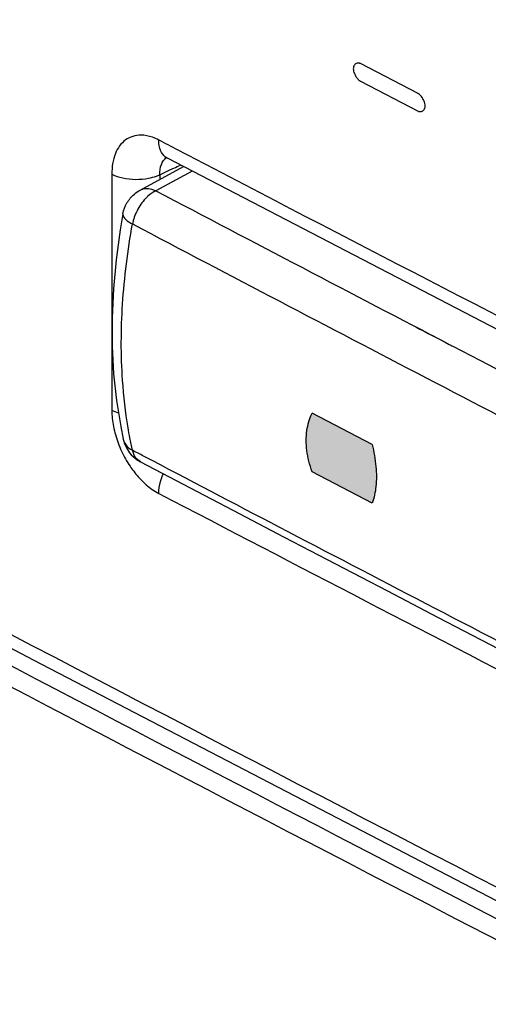
# Model space of a CAD drawing. Units: millimetres. Extents: x -61 to 67, y -83 to 82.
# Drawn here: x -33 to -26, y -27 to -12 of the extents above; entities that cross this region are included whole.
import ezdxf

# ---------------------------------------------------------------- set-up
doc = ezdxf.new("R2010")
doc.units = ezdxf.units.MM
doc.header["$LTSCALE"] = 16.335
doc.layers.get('0').update_dxf_attribs({"linetype": 'CONTINUOUS'})

msp = doc.modelspace()

# ---------------------------------------------------------------- hatches: boundary and pattern name
at = {"linetype": 'CONTINUOUS'}
h = msp.add_hatch(color=0, dxfattribs=at)
edge = h.paths.add_edge_path()
edge.add_spline(control_points=[(12.891, -39.684), (12.924, -39.606), (12.964, -39.424), (12.96, -39.129), (12.92, -38.923), (12.891, -38.817)], knot_values=[0, 0, 0, 0, 0.288483, 0.62522, 1, 1, 1, 1], degree=3, periodic=0)
edge.add_line((11.966, -38.374), (12.891, -38.817))
edge.add_spline(control_points=[(11.966, -38.374), (11.925, -38.454), (11.871, -38.638), (11.875, -38.937), (11.928, -39.139), (11.966, -39.24)], knot_values=[0, 0, 0, 0, 0.302062, 0.63491, 1, 1, 1, 1], degree=3, periodic=0)
edge.add_line((11.966, -39.24), (12.891, -39.684))
edge = h.paths.add_edge_path()
edge.add_spline(control_points=[(4.236, -34.637), (4.196, -34.717), (4.142, -34.901), (4.146, -35.2), (4.199, -35.402), (4.236, -35.503)], knot_values=[0, 0, 0, 0, 0.301717, 0.634805, 1, 1, 1, 1], degree=3, periodic=0)
edge.add_line((5.155, -35.085), (4.236, -34.637))
edge.add_spline(control_points=[(5.155, -35.951), (5.187, -35.873), (5.226, -35.691), (5.222, -35.397), (5.183, -35.191), (5.155, -35.085)], knot_values=[0, 0, 0, 0, 0.288076, 0.624773, 1, 1, 1, 1], degree=3, periodic=0)
edge.add_line((5.155, -35.951), (4.236, -35.503))
edge = h.paths.add_edge_path()
edge.add_spline(control_points=[(-2.842, -32.029), (-2.81, -31.951), (-2.771, -31.769), (-2.775, -31.475), (-2.813, -31.269), (-2.842, -31.163)], knot_values=[0, 0, 0, 0, 0.287816, 0.624609, 1, 1, 1, 1], degree=3, periodic=0)
edge.add_line((-4.463, -30.36), (-2.842, -31.163))
edge.add_spline(control_points=[(-4.463, -30.36), (-4.503, -30.44), (-4.557, -30.624), (-4.552, -30.923), (-4.5, -31.125), (-4.463, -31.226)], knot_values=[0, 0, 0, 0, 0.301148, 0.634368, 1, 1, 1, 1], degree=3, periodic=0)
edge.add_line((-4.463, -31.226), (-2.842, -32.029))
edge = h.paths.add_edge_path()
edge.add_spline(control_points=[(-13.435, -25.866), (-13.476, -25.946), (-13.529, -26.13), (-13.524, -26.428), (-13.472, -26.631), (-13.435, -26.732)], knot_values=[0, 0, 0, 0, 0.300728, 0.634213, 1, 1, 1, 1], degree=3, periodic=0)
edge.add_line((-11.83, -26.677), (-13.435, -25.866))
edge.add_spline(control_points=[(-11.83, -27.543), (-11.798, -27.465), (-11.759, -27.283), (-11.763, -26.989), (-11.801, -26.783), (-11.83, -26.677)], knot_values=[0, 0, 0, 0, 0.287351, 0.624101, 1, 1, 1, 1], degree=3, periodic=0)
edge.add_line((-11.83, -27.543), (-13.435, -26.732))
edge = h.paths.add_edge_path()
edge.add_spline(control_points=[(-20.384, -23.193), (-20.352, -23.115), (-20.315, -22.934), (-20.318, -22.64), (-20.356, -22.434), (-20.384, -22.327)], knot_values=[0, 0, 0, 0, 0.287067, 0.623908, 1, 1, 1, 1], degree=3, periodic=0)
edge.add_line((-21.278, -21.868), (-20.384, -22.327))
edge.add_spline(control_points=[(-21.278, -21.868), (-21.318, -21.947), (-21.371, -22.131), (-21.367, -22.43), (-21.315, -22.632), (-21.278, -22.734)], knot_values=[0, 0, 0, 0, 0.300207, 0.633799, 1, 1, 1, 1], degree=3, periodic=0)
edge.add_line((-21.278, -22.734), (-20.384, -23.193))
edge = h.paths.add_edge_path()
edge.add_spline(control_points=[(-28.744, -18.866), (-28.781, -18.764), (-28.832, -18.561), (-28.836, -18.263), (-28.784, -18.079), (-28.744, -18)], knot_values=[0, 0, 0, 0, 0.366314, 0.700134, 1, 1, 1, 1], degree=3, periodic=0)
edge.add_line((-27.857, -18.462), (-28.744, -18))
edge.add_spline(control_points=[(-27.857, -18.462), (-27.83, -18.569), (-27.792, -18.776), (-27.789, -19.069), (-27.826, -19.251), (-27.857, -19.329)], knot_values=[0, 0, 0, 0, 0.376551, 0.71334, 1, 1, 1, 1], degree=3, periodic=0)
edge.add_line((-27.857, -19.329), (-28.744, -18.866))

# ---------------------------------------------------------------- linework, layer by layer
at = {"color": 0, "linetype": 'CONTINUOUS'}
for p, q in [((-27.176, -13.271), (-28.03, -12.828)), ((-28.03, -13.088), (-27.176, -13.53)), ((-25.852, -16.841), (-30.884, -14.228)), ((-31.286, -14.698), (-30.645, -14.352)), ((-31.706, -14.463), (-31.706, -17.957)), ((-30.518, -14.418), (-31.055, -14.708)), ((-30.997, -14.47), (-30.997, -14.542)), ((-31.541, -15.049), (-31.581, -15.288)), ((-31.541, -15.049), (-31.541, -15.049)), ((-27.857, -18.462), (-28.744, -18)), ((-31.537, -18.383), (-31.537, -18.384)), ((-31.281, -18.718), (-29.917, -19.433)), ((-27.857, -19.329), (-28.744, -18.866))]:
    msp.add_line(p, q, dxfattribs=at)
for points in [[(-30.923, -14.213), (-30.922, -14.213), (-30.914, -14.215), (-30.898, -14.221), (-30.884, -14.228)], [(-31.581, -15.288), (-31.641, -15.728), (-31.681, -16.161), (-31.701, -16.588), (-31.7, -17.006), (-31.679, -17.415), (-31.638, -17.812), (-31.575, -18.197), (-31.537, -18.384)], [(-39.832, -17.978), (-32.87, -21.645), (-25.634, -25.408), (-18.348, -29.147)], [(-29.917, -19.433), (-29.159, -19.83), (-28.4, -20.226), (-27.64, -20.622), (-26.88, -21.018), (-26.119, -21.414), (-24.761, -22.118)]]:
    msp.add_lwpolyline(points, dxfattribs=at)
for points, knots in [([(-2.733, -19.842, -0.097), (-3.228, -19.596, -0.524), (-4.218, -19.103, -1.377), (-5.454, -18.488, -2.443), (-6.445, -17.995, -3.295), (-7.185, -17.625, -3.937), (-7.924, -17.254, -4.579), (-8.664, -16.884, -5.221), (-9.404, -16.513, -5.863), (-10.144, -16.142, -6.505), (-10.76, -15.833, -7.04), (-11.251, -15.585, -7.47), (-11.619, -15.399, -7.792), (-11.988, -15.213, -8.114), (-12.357, -15.027, -8.436), (-12.725, -14.842, -8.758), (-13.032, -14.687, -9.027), (-13.278, -14.563, -9.241), (-13.462, -14.47, -9.402), (-13.646, -14.377, -9.563), (-13.831, -14.284, -9.724), (-13.984, -14.206, -9.859), (-14.107, -14.144, -9.966), (-14.199, -14.098, -10.047), (-14.276, -14.059, -10.114), (-14.337, -14.028, -10.167), (-14.384, -14.005, -10.208), (-14.43, -13.981, -10.248), (-14.468, -13.962, -10.281), (-14.499, -13.947, -10.308), (-14.518, -13.937, -10.325), (-14.533, -13.929, -10.338), (-14.545, -13.923, -10.348), (-14.554, -13.918, -10.357), (-14.561, -13.915, -10.363), (-14.565, -13.913, -10.366), (-14.567, -13.912, -10.368), (-14.574, -13.909, -10.374), (-14.581, -13.905, -10.38), (-14.595, -13.898, -10.392), (-14.614, -13.888, -10.409), (-14.637, -13.877, -10.429), (-14.667, -13.861, -10.456), (-14.705, -13.842, -10.49), (-14.766, -13.81, -10.544), (-14.843, -13.772, -10.611), (-14.934, -13.725, -10.692), (-15.026, -13.678, -10.773), (-15.148, -13.616, -10.881), (-15.301, -13.538, -11.016), (-15.484, -13.444, -11.178), (-15.729, -13.32, -11.394), (-16.034, -13.164, -11.664), (-16.401, -12.977, -11.987), (-16.767, -12.79, -12.311), (-17.134, -12.603, -12.635), (-17.623, -12.354, -13.067), (-18.234, -12.042, -13.606), (-18.967, -11.669, -14.254), (-19.578, -11.357, -14.793), (-20.067, -11.108, -15.225), (-20.433, -10.921, -15.549), (-20.8, -10.734, -15.873), (-21.105, -10.578, -16.142), (-21.35, -10.454, -16.358), (-21.533, -10.36, -16.52), (-21.716, -10.267, -16.682), (-21.869, -10.189, -16.817), (-21.991, -10.126, -16.925), (-22.083, -10.08, -17.006), (-22.159, -10.041, -17.073), (-22.22, -10.01, -17.127), (-22.266, -9.986, -17.168), (-22.304, -9.967, -17.201), (-22.335, -9.951, -17.228), (-22.354, -9.942, -17.245), (-22.369, -9.934, -17.259), (-22.379, -9.929, -17.267), (-22.387, -9.925, -17.274), (-22.392, -9.922, -17.278), (-22.398, -9.919, -17.284), (-22.407, -9.914, -17.293), (-22.423, -9.906, -17.306), (-22.442, -9.897, -17.323), (-22.472, -9.881, -17.35), (-22.51, -9.861, -17.384), (-22.556, -9.838, -17.425), (-22.601, -9.814, -17.465), (-22.647, -9.791, -17.506), (-22.707, -9.76, -17.56), (-22.783, -9.72, -17.628), (-22.905, -9.658, -17.737), (-23.057, -9.58, -17.872), (-23.239, -9.486, -18.035), (-23.422, -9.392, -18.198), (-23.604, -9.298, -18.36), (-23.786, -9.204, -18.523), (-24.029, -9.079, -18.74), (-24.333, -8.922, -19.011), (-24.698, -8.734, -19.337), (-25.002, -8.577, -19.608), (-25.245, -8.452, -19.825), (-25.427, -8.358, -19.987), (-25.609, -8.264, -20.15), (-25.761, -8.186, -20.286), (-25.883, -8.123, -20.394), (-25.974, -8.076, -20.476), (-26.05, -8.037, -20.543), (-26.111, -8.006, -20.598), (-26.156, -7.983, -20.638), (-26.194, -7.963, -20.672), (-26.225, -7.947, -20.699), (-26.244, -7.937, -20.716), (-26.259, -7.93, -20.73), (-26.269, -7.925, -20.739), (-26.275, -7.921, -20.745), (-26.284, -7.917, -20.752), (-26.292, -7.912, -20.76), (-26.31, -7.903, -20.776), (-26.336, -7.889, -20.799), (-26.371, -7.871, -20.831), (-26.407, -7.853, -20.863), (-26.453, -7.829, -20.905), (-26.535, -7.786, -20.979), (-26.652, -7.725, -21.084), (-26.793, -7.652, -21.211), (-26.933, -7.579, -21.337), (-27.074, -7.506, -21.464), (-27.261, -7.409, -21.632), (-27.495, -7.287, -21.843), (-27.87, -7.092, -22.18), (-28.338, -6.849, -22.602), (-28.9, -6.557, -23.108), (-29.462, -6.265, -23.614), (-30.024, -5.972, -24.12), (-30.586, -5.68, -24.626), (-31.335, -5.291, -25.3), (-31.897, -4.999, -25.806), (-32.271, -4.804, -26.144)], [0, 0, 0, 0, 0.0625, 0.125, 0.15625, 0.1875, 0.21875, 0.25, 0.28125, 0.3125, 0.34375, 0.359375, 0.375, 0.390625, 0.40625, 0.421875, 0.4375, 0.445312, 0.453125, 0.460938, 0.46875, 0.476562, 0.480469, 0.484375, 0.488281, 0.490234, 0.492188, 0.494141, 0.496094, 0.49707, 0.498047, 0.498535, 0.499023, 0.499512, 0.499756, 0.499878, 0.5, 0.500122, 0.500244, 0.500488, 0.500977, 0.501465, 0.501953, 0.50293, 0.503906, 0.505859, 0.507812, 0.509766, 0.511719, 0.515625, 0.519531, 0.523438, 0.53125, 0.539062, 0.546875, 0.554688, 0.5625, 0.578125, 0.59375, 0.609375, 0.617188, 0.625, 0.632812, 0.640625, 0.644531, 0.648438, 0.652344, 0.65625, 0.658203, 0.660156, 0.662109, 0.663086, 0.664062, 0.665039, 0.665527, 0.666016, 0.66626, 0.666504, 0.666626, 0.666748, 0.666992, 0.66748, 0.667969, 0.668945, 0.669922, 0.671875, 0.673828, 0.675781, 0.677734, 0.679688, 0.683594, 0.6875, 0.695312, 0.703125, 0.710938, 0.71875, 0.726562, 0.734375, 0.75, 0.765625, 0.78125, 0.789062, 0.796875, 0.804688, 0.8125, 0.816406, 0.820312, 0.824219, 0.826172, 0.828125, 0.830078, 0.831055, 0.832031, 0.83252, 0.833008, 0.833252, 0.833496, 0.83374, 0.833984, 0.834961, 0.835938, 0.836914, 0.837891, 0.839844, 0.84375, 0.847656, 0.851562, 0.855469, 0.859375, 0.867188, 0.875, 0.890625, 0.90625, 0.921875, 0.9375, 0.953125, 0.96875, 1, 1, 1, 1]), ([(-28.03, -12.828, -25.676), (-28.032, -12.827, -25.678), (-28.036, -12.825, -25.682), (-28.043, -12.823, -25.688), (-28.049, -12.821, -25.695), (-28.058, -12.82, -25.704), (-28.068, -12.82, -25.717), (-28.083, -12.822, -25.736), (-28.101, -12.831, -25.763), (-28.119, -12.848, -25.794), (-28.131, -12.873, -25.823), (-28.136, -12.904, -25.846), (-28.131, -12.939, -25.861), (-28.118, -12.976, -25.867), (-28.101, -13.011, -25.867), (-28.083, -13.038, -25.861), (-28.068, -13.057, -25.853), (-28.058, -13.067, -25.847), (-28.049, -13.075, -25.842), (-28.043, -13.08, -25.837), (-28.036, -13.084, -25.832), (-28.032, -13.087, -25.828), (-28.03, -13.088, -25.826)], [0, 0, 0, 0, 0.020833, 0.041667, 0.0625, 0.083333, 0.125, 0.166667, 0.25, 0.333333, 0.416667, 0.5, 0.583333, 0.666667, 0.75, 0.833333, 0.875, 0.916667, 0.9375, 0.958333, 0.979167, 1, 1, 1, 1]), ([(-27.176, -13.53, -25.059), (-27.174, -13.532, -25.057), (-27.169, -13.534, -25.053), (-27.163, -13.536, -25.047), (-27.156, -13.537, -25.04), (-27.148, -13.539, -25.031), (-27.138, -13.539, -25.019), (-27.123, -13.536, -24.999), (-27.104, -13.527, -24.972), (-27.087, -13.51, -24.941), (-27.075, -13.485, -24.912), (-27.07, -13.455, -24.889), (-27.075, -13.419, -24.874), (-27.087, -13.382, -24.868), (-27.105, -13.347, -24.868), (-27.123, -13.32, -24.874), (-27.138, -13.301, -24.882), (-27.148, -13.291, -24.888), (-27.157, -13.284, -24.894), (-27.163, -13.279, -24.898), (-27.169, -13.274, -24.904), (-27.174, -13.272, -24.907), (-27.176, -13.271, -24.909)], [0, 0, 0, 0, 0.020833, 0.041667, 0.0625, 0.083333, 0.125, 0.166667, 0.25, 0.333333, 0.416667, 0.5, 0.583333, 0.666667, 0.75, 0.833333, 0.875, 0.916667, 0.9375, 0.958333, 0.979167, 1, 1, 1, 1]), ([(-31.106, -13.917), (-31.161, -13.897), (-31.298, -13.869), (-31.525, -13.936), (-31.681, -14.17), (-31.706, -14.36), (-31.706, -14.463)], [0, 0, 0, 0, 0.179539, 0.421964, 0.681437, 1, 1, 1, 1]), ([(-30.984, -14.115), (-30.985, -14.113), (-30.999, -14.08), (-31.007, -14.045), (-31.011, -14.012)], [0, 0, 0, 0, 0.06324, 1, 1, 1, 1]), ([(-30.884, -14.228), (-30.893, -14.223), (-30.937, -14.196), (-30.967, -14.153), (-30.984, -14.115)], [0, 0, 0, 0, 0.198707, 1, 1, 1, 1]), ([(-30.997, -14.47), (-30.998, -14.419), (-30.987, -14.325), (-30.932, -14.24), (-30.895, -14.215), (-30.893, -14.213)], [0, 0, 0, 0, 0.534088, 0.966176, 1, 1, 1, 1]), ([(-31.706, -14.463), (-31.655, -14.489), (-31.539, -14.527), (-31.354, -14.546), (-31.186, -14.532), (-31.084, -14.505), (-31.047, -14.491)], [0, 0, 0, 0, 0.252033, 0.537264, 0.824143, 1, 1, 1, 1]), ([(-31.541, -15.049), (-31.531, -14.993), (-31.491, -14.884), (-31.394, -14.767), (-31.317, -14.714), (-31.286, -14.698)], [0, 0, 0, 0, 0.381615, 0.765501, 1, 1, 1, 1]), ([(-31.286, -14.698), (-31.258, -14.683), (-31.177, -14.663), (-31.097, -14.687), (-31.055, -14.708)], [0, 0, 0, 0, 0.403599, 1, 1, 1, 1]), ([(-31.055, -14.708), (-31.097, -14.73), (-31.15, -14.767), (-31.197, -14.813), (-31.209, -14.825)], [0, 0, 0, 0, 0.732046, 1, 1, 1, 1]), ([(-31.055, -14.708), (-30.333, -15.088), (-28.887, -15.847), (-27.423, -16.612), (-26.681, -16.998), (-26.664, -17.007)], [0, 0, 0, 0, 0.493834, 0.988369, 1, 1, 1, 1]), ([(-31.209, -14.825), (-31.234, -14.851), (-31.279, -14.908), (-31.315, -14.97), (-31.332, -15.003)], [0, 0, 0, 0, 0.496266, 1, 1, 1, 1]), ([(-31.54, -15.05), (-31.541, -15.054), (-31.546, -15.083), (-31.494, -15.149), (-31.437, -15.182), (-31.4, -15.2)], [0, 0, 0, 0, 0.0575, 0.421741, 1, 1, 1, 1]), ([(-31.332, -15.003), (-31.34, -15.019), (-31.362, -15.066), (-31.38, -15.116), (-31.389, -15.149)], [0, 0, 0, 0, 0.338833, 1, 1, 1, 1]), ([(-31.465, -18.214), (-31.504, -17.982), (-31.574, -17.373), (-31.569, -16.362), (-31.471, -15.592), (-31.4, -15.2)], [0, 0, 0, 0, 0.233274, 0.605003, 1, 1, 1, 1]), ([(-31.4, -15.2), (-30.678, -15.58), (-29.232, -16.34), (-27.058, -17.475), (-25.607, -18.23), (-24.88, -18.607)], [0, 0, 0, 0, 0.332859, 0.666193, 1, 1, 1, 1]), ([(-27.211, -16.722), (-27.046, -16.808), (-26.863, -16.903), (-26.681, -16.998), (-26.664, -17.007)], [0, 0, 0, 0, 0.906551, 1, 1, 1, 1]), ([(-39.45, -17.979), (-32.46, -21.68), (-24.68, -25.722), (-16.865, -29.698), (-16.1, -30.086)], [0, 0, 0, 0, 0.902063, 1, 1, 1, 1]), ([(-28.744, -18.866), (-28.781, -18.764), (-28.832, -18.561), (-28.836, -18.263), (-28.784, -18.079), (-28.744, -18)], [0, 0, 0, 0, 0.366314, 0.700134, 1, 1, 1, 1]), ([(-31.613, -18.438), (-31.583, -18.52), (-31.528, -18.638), (-31.46, -18.749), (-31.436, -18.784)], [0, 0, 0, 0, 0.670634, 1, 1, 1, 1]), ([(-31.537, -18.383), (-31.521, -18.455), (-31.466, -18.572), (-31.374, -18.659), (-31.331, -18.688)], [0, 0, 0, 0, 0.592909, 1, 1, 1, 1]), ([(-31.537, -18.383), (-31.531, -18.41), (-31.5, -18.479), (-31.44, -18.526), (-31.4, -18.547)], [0, 0, 0, 0, 0.371047, 1, 1, 1, 1]), ([(-27.857, -18.462), (-27.83, -18.569), (-27.792, -18.776), (-27.789, -19.069), (-27.826, -19.251), (-27.857, -19.329)], [0, 0, 0, 0, 0.376551, 0.71334, 1, 1, 1, 1]), ([(-31.282, -18.718), (-31.31, -18.703), (-31.365, -18.653), (-31.392, -18.585), (-31.4, -18.547)], [0, 0, 0, 0, 0.457394, 1, 1, 1, 1]), ([(-24.88, -21.947), (-25.607, -21.571), (-27.058, -20.817), (-29.177, -19.713), (-30.569, -18.983), (-31.237, -18.633)], [0, 0, 0, 0, 0.342404, 0.684307, 1, 1, 1, 1]), ([(-31.414, -18.816), (-31.373, -18.873), (-31.28, -18.987), (-31.169, -19.085), (-31.107, -19.128)], [0, 0, 0, 0, 0.484014, 1, 1, 1, 1]), ([(-31.013, -19.184), (-31.013, -19.125), (-30.997, -19.025), (-30.961, -18.931), (-30.944, -18.895)], [0, 0, 0, 0, 0.598453, 1, 1, 1, 1]), ([(-16.291, -30.464), (-16.947, -30.13), (-23.964, -26.557), (-30.954, -22.929), (-37.265, -19.594)], [0, 0, 0, 0, 0.093498, 1, 1, 1, 1]), ([(-9.334, -34.289), (-12.36, -32.77), (-21.748, -28.021), (-31.086, -23.173), (-37.395, -19.84)], [0, 0, 0, 0, 0.321856, 1, 1, 1, 1])]:
    msp.add_open_spline(points, degree=3, knots=knots, dxfattribs=at)
for points in [[(-31.013, -13.958), (-31.043, -13.942), (-31.074, -13.929), (-31.106, -13.917)], [(-31.011, -14.012), (-31.013, -13.994), (-31.013, -13.976), (-31.013, -13.958)], [(-30.978, -13.977), (-30.989, -13.97), (-31.001, -13.964), (-31.013, -13.958)], [(-30.838, -14.049), (-30.885, -14.025), (-30.931, -14.001), (-30.978, -13.977)], [(-30.801, -14.069), (-30.813, -14.062), (-30.826, -14.056), (-30.838, -14.049)], [(-30.193, -14.386), (-30.395, -14.28), (-30.598, -14.174), (-30.801, -14.069)], [(-30.997, -14.47), (-30.944, -14.445), (-30.891, -14.421), (-30.838, -14.396)], [(-30.838, -14.396), (-30.829, -14.392), (-30.82, -14.388), (-30.812, -14.384)], [(-30.812, -14.384), (-30.805, -14.381), (-30.798, -14.378), (-30.791, -14.375)], [(-30.791, -14.375), (-30.758, -14.359), (-30.724, -14.344), (-30.691, -14.328)], [(-22.943, -18.136), (-25.363, -16.893), (-27.779, -15.642), (-30.193, -14.386)], [(-31.047, -14.491), (-31.03, -14.485), (-31.013, -14.478), (-30.997, -14.47)], [(-31.354, -15.051), (-31.368, -15.083), (-31.38, -15.116), (-31.389, -15.149)], [(-31.332, -15.003), (-31.34, -15.019), (-31.347, -15.035), (-31.354, -15.051)], [(-31.389, -15.149), (-31.393, -15.166), (-31.397, -15.183), (-31.4, -15.2)], [(-26.664, -17.007), (-25.955, -17.376), (-25.246, -17.745), (-24.537, -18.113)], [(-31.706, -17.957), (-31.706, -17.997), (-31.703, -18.037), (-31.699, -18.077)], [(-31.608, -17.997), (-31.642, -17.986), (-31.674, -17.973), (-31.706, -17.957)], [(-31.699, -18.077), (-31.691, -18.157), (-31.675, -18.238), (-31.653, -18.316)], [(-31.653, -18.316), (-31.641, -18.357), (-31.628, -18.398), (-31.613, -18.438)], [(-31.438, -18.364), (-31.448, -18.314), (-31.457, -18.264), (-31.465, -18.214)], [(-31.4, -18.547), (-31.414, -18.486), (-31.427, -18.425), (-31.438, -18.364)], [(-31.237, -18.633), (-31.292, -18.604), (-31.346, -18.576), (-31.4, -18.547)], [(-31.436, -18.784), (-31.429, -18.795), (-31.421, -18.805), (-31.414, -18.816)], [(-31.331, -18.688), (-31.315, -18.699), (-31.299, -18.709), (-31.282, -18.718)], [(-31.107, -19.128), (-31.077, -19.149), (-31.046, -19.168), (-31.013, -19.184)], [(-31.013, -19.184), (-28.973, -20.248), (-26.931, -21.307), (-24.886, -22.362)]]:
    msp.add_open_spline(points, degree=3, dxfattribs=at)

doc.saveas('drawing.dxf')
